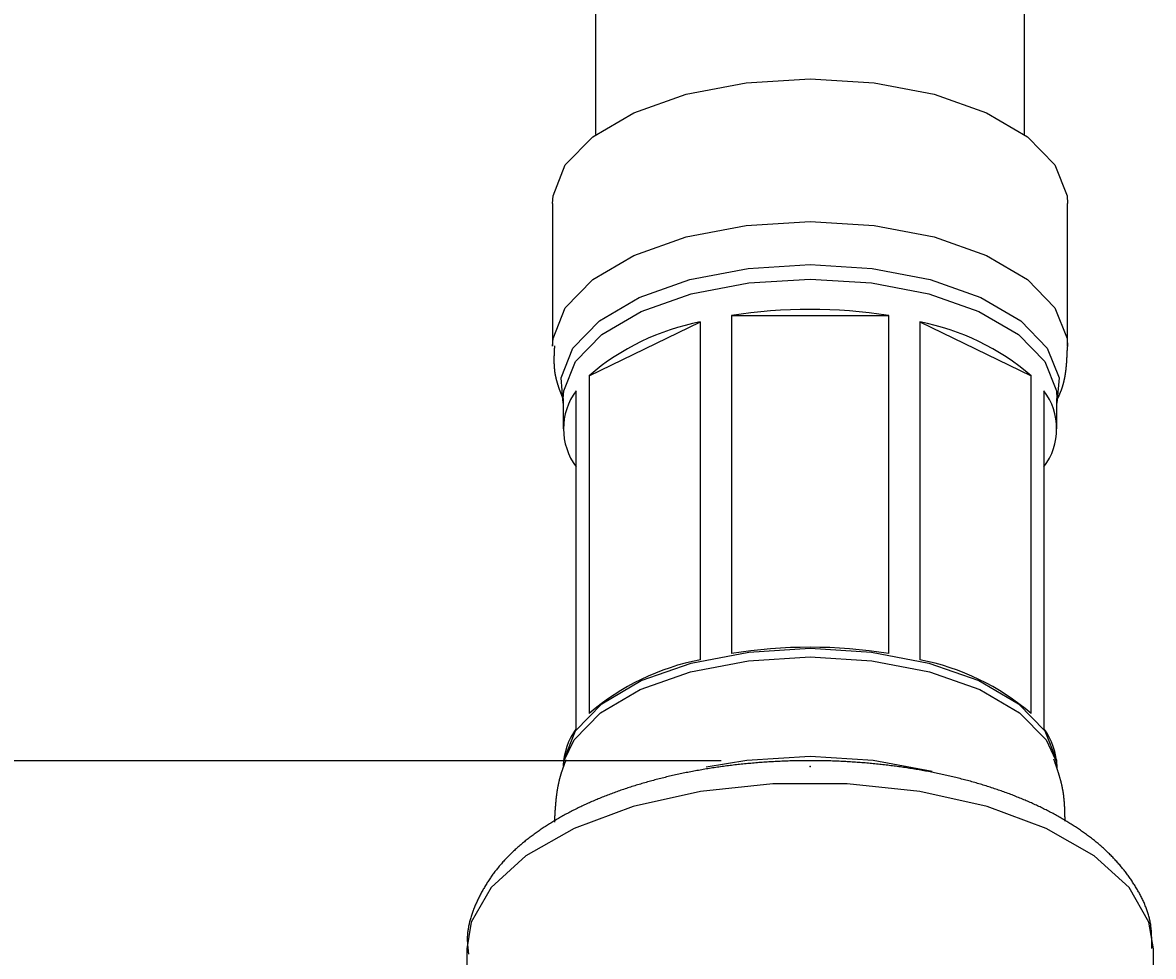
# Model space of a CAD drawing. Extents: x -7 to 623, y -18 to 873.
# Drawn here: x 240 to 267, y 209 to 231 of the extents above; entities that cross this region are included whole.
import ezdxf

# ---------------------------------------------------------------- set-up
doc = ezdxf.new("R2010")
doc.units = 0
doc.header["$LTSCALE"] = 0.05
doc.linetypes.add('CENTER', pattern=[50.8, 31.75, -6.35, 6.35, -6.35])
doc.layers.get('0').update_dxf_attribs({"linetype": 'CONTINUOUS'})
doc.layers.get('DEFPOINTS').update_dxf_attribs({"linetype": 'CONTINUOUS'})
doc.layers.add('中心線', color=1, linetype='CENTER')
doc.layers.add('寸法線', color=3, linetype='CONTINUOUS')
doc.styles.add('JAPANESE', font='romans.shx', dxfattribs={"bigfont": 'bigfont.shx'})
doc.dimstyles.get("Standard").update_dxf_attribs({"dimtxt": 0.18, "dimasz": 0.18, "dimexe": 0.18, "dimexo": 0.0625, "dimgap": 0.09, "dimtad": 0, "dimtih": 1, "dimtoh": 1, "dimzin": 0, "dimcen": 0.09, "dimazin": 3, "dimtfac": 1, "dimtofl": 0, "dimtmove": 0, "dimatfit": 3})

# ---------------------------------------------------------------- blocks, each defined once
blk = doc.blocks.new('_OPEN30')
at = {"color": 0, "linetype": 'BYBLOCK'}
for p, q in [((-1, 0.2679), (0, 0)), ((0, 0), (-1, -0.2679)), ((0, 0), (-1, 0))]:
    blk.add_line(p, q, dxfattribs=at)
blk = doc.blocks.new('*U26')
at = {"layer": '寸法線', "color": 0, "style": 'JAPANESE'}
blk.add_text('390', height=10, rotation=90, dxfattribs=at).set_placement((138.396, 279.553))
blk = doc.blocks.new('*D5')
at = {"layer": 'DEFPOINTS', "color": 0}
for p in [(253.74, 374.162), (139.396, 213.514), (258.669, 213.514)]:
    blk.add_point(p, dxfattribs=at)
at = {"layer": '寸法線', "color": 0}
for p, q in [((251.74, 374.162), (139.396, 374.162)), ((139.396, 364.162), (139.396, 223.514)), ((256.669, 213.514), (139.396, 213.514))]:
    blk.add_line(p, q, dxfattribs=at)
at = {"layer": '中心線'}
blk.add_blockref('*U26', (0, 0), dxfattribs=at)
at = {"layer": '寸法線', "color": 0, "xscale": 10, "yscale": 10, "zscale": 10}
for p, rotation in [((139.396, 374.162), 90), ((139.396, 213.514), 270)]:
    blk.add_blockref('_OPEN30', p, dxfattribs=dict(at, rotation=rotation))

msp = doc.modelspace()

# ---------------------------------------------------------------- linework, layer by layer
at = {"color": 7, "linetype": 'CONTINUOUS'}
for p, q in [((263.74, 228.105), (263.74, 290.462)), ((253.74, 290.326), (253.74, 228.105)), ((252.74, 226.499), (252.74, 223.173)), ((264.74, 223.173), (264.74, 226.499)), ((253.59, 222.487), (256.183, 223.742)), ((256.183, 215.867), (256.183, 223.742)), ((256.907, 223.887), (256.907, 216.012)), ((256.907, 223.887), (260.573, 223.887)), ((260.573, 216.012), (260.573, 223.887)), ((261.298, 223.742), (261.298, 215.867)), ((261.298, 223.742), (263.89, 222.487)), ((253.59, 222.487), (253.59, 214.612)), ((263.89, 214.612), (263.89, 222.487)), ((253.29, 214.261), (253.29, 222.136)), ((264.19, 222.136), (264.19, 214.261)), ((252.99, 221.955), (252.99, 221.249)), ((264.49, 221.249), (264.49, 221.955)), ((264.461, 213.537), (264.48, 213.47)), ((250.74, 209.126), (250.74, 204.794)), ((250.74, 209.126), (250.742, 209.037)), ((266.74, 205.056), (266.74, 209.126))]:
    msp.add_line(p, q, dxfattribs=at)
at = {"color": 7, "linetype": 'CONTINUOUS', "flags": 128}
for points in [[(252.74, 226.499), (252.752, 226.681), (253.034, 227.397), (253.674, 228.055), (254.633, 228.616), (255.85, 229.044), (257.248, 229.312), (258.74, 229.404)], [(258.74, 229.404), (260.232, 229.312), (261.631, 229.044), (262.848, 228.616), (263.806, 228.055), (264.447, 227.397), (264.728, 226.681), (264.74, 226.499)]]:
    msp.add_lwpolyline(points, dxfattribs=at)
at = {"color": 8, "linetype": 'CONTINUOUS', "flags": 128}
for points in [[(252.74, 223.175), (252.752, 223.355), (253.034, 224.071), (253.674, 224.73), (254.633, 225.291), (255.85, 225.719), (257.248, 225.987), (258.74, 226.078)], [(258.74, 226.078), (260.232, 225.987), (261.631, 225.719), (262.848, 225.291), (263.806, 224.73), (264.447, 224.071), (264.728, 223.355), (264.74, 223.166)], [(252.99, 221.848), (252.939, 222.436), (253.212, 223.129), (253.833, 223.767), (254.761, 224.311), (255.94, 224.726), (257.295, 224.985), (258.74, 225.074)], [(258.74, 225.074), (260.186, 224.985), (261.54, 224.726), (262.719, 224.311), (263.648, 223.767), (264.268, 223.129), (264.541, 222.436), (264.49, 221.848)], [(252.99, 221.955), (253.002, 222.13), (253.272, 222.815), (253.885, 223.447), (254.804, 223.984), (255.97, 224.395), (257.31, 224.651), (258.74, 224.739)], [(258.74, 224.739), (260.17, 224.651), (261.51, 224.395), (262.676, 223.984), (263.595, 223.447), (264.209, 222.815), (264.479, 222.13), (264.49, 221.955)], [(252.991, 213.396), (253.002, 213.525), (253.272, 214.211), (253.885, 214.842), (254.804, 215.38), (255.97, 215.79), (257.31, 216.047), (258.74, 216.134)], [(258.74, 216.134), (260.17, 216.047), (261.51, 215.79), (262.676, 215.38), (263.595, 214.842), (264.209, 214.211), (264.479, 213.525), (264.49, 213.342)], [(253.019, 213.534), (253.242, 213.997), (253.859, 214.632), (254.782, 215.172), (255.955, 215.585), (257.302, 215.843), (258.74, 215.931)], [(258.74, 215.931), (260.178, 215.843), (261.526, 215.585), (262.698, 215.172), (263.622, 214.632), (264.239, 213.997), (264.461, 213.537)], [(256.322, 213.369), (257.266, 213.528), (258.74, 213.619)], [(258.74, 213.619), (260.214, 213.528), (261.582, 213.267)], [(266.74, 209.126), (266.635, 209.752), (266.172, 210.559), (265.362, 211.299), (264.242, 211.937), (262.865, 212.444), (261.295, 212.796), (259.605, 212.976), (257.875, 212.976), (256.186, 212.796), (254.616, 212.444), (253.239, 211.937), (252.119, 211.299), (251.308, 210.559), (250.846, 209.752), (250.74, 209.126)]]:
    msp.add_lwpolyline(points, dxfattribs=at)
at = {"color": 7}
for points in [[(252.783, 223.179, 0), (252.783, 223.171, 0), (252.782, 223.163, 0), (252.782, 223.155, 0), (252.782, 223.146, 0), (252.781, 223.138, 0), (252.781, 223.13, 0), (252.78, 223.122, 0), (252.78, 223.114, 0), (252.779, 223.106, 0), (252.779, 223.097, 0), (252.778, 223.089, 0), (252.778, 223.081, 0), (252.778, 223.073, 0), (252.777, 223.065, 0), (252.777, 223.056, 0), (252.776, 223.048, 0), (252.776, 223.04, 0), (252.776, 223.032, 0), (252.775, 223.024, 0), (252.775, 223.015, 0), (252.775, 223.007, 0), (252.774, 222.999, 0), (252.774, 222.991, 0), (252.774, 222.983, 0), (252.773, 222.975, 0), (252.773, 222.966, 0), (252.773, 222.958, 0), (252.773, 222.95, 0), (252.772, 222.942, 0), (252.772, 222.934, 0), (252.772, 222.926, 0), (252.772, 222.917, 0), (252.772, 222.909, 0), (252.771, 222.901, 0), (252.771, 222.893, 0), (252.771, 222.885, 0), (252.771, 222.877, 0), (252.771, 222.869, 0), (252.771, 222.86, 0), (252.771, 222.852, 0), (252.771, 222.844, 0), (252.771, 222.836, 0), (252.771, 222.828, 0), (252.771, 222.82, 0), (252.771, 222.812, 0), (252.771, 222.804, 0), (252.772, 222.796, 0), (252.772, 222.788, 0), (252.772, 222.779, 0), (252.772, 222.771, 0), (252.773, 222.763, 0), (252.773, 222.755, 0), (252.773, 222.747, 0), (252.774, 222.739, 0), (252.774, 222.731, 0), (252.774, 222.723, 0), (252.775, 222.715, 0), (252.775, 222.707, 0), (252.776, 222.699, 0), (252.776, 222.691, 0), (252.777, 222.683, 0), (252.778, 222.675, 0), (252.778, 222.667, 0), (252.779, 222.659, 0), (252.78, 222.651, 0), (252.781, 222.643, 0), (252.781, 222.635, 0), (252.782, 222.627, 0), (252.783, 222.619, 0), (252.784, 222.611, 0), (252.785, 222.603, 0), (252.786, 222.595, 0), (252.787, 222.587, 0), (252.788, 222.579, 0), (252.789, 222.571, 0), (252.791, 222.563, 0), (252.792, 222.555, 0), (252.793, 222.548, 0), (252.794, 222.54, 0), (252.796, 222.532, 0), (252.797, 222.524, 0), (252.799, 222.516, 0), (252.8, 222.508, 0), (252.802, 222.5, 0), (252.803, 222.492, 0), (252.805, 222.485, 0), (252.806, 222.477, 0), (252.808, 222.469, 0), (252.81, 222.461, 0), (252.812, 222.453, 0), (252.813, 222.445, 0), (252.815, 222.438, 0), (252.817, 222.43, 0), (252.819, 222.422, 0), (252.821, 222.414, 0), (252.823, 222.406, 0), (252.825, 222.399, 0), (252.827, 222.391, 0), (252.829, 222.383, 0), (252.831, 222.375, 0), (252.833, 222.368, 0), (252.835, 222.36, 0), (252.837, 222.352, 0), (252.84, 222.344, 0), (252.842, 222.337, 0), (252.844, 222.329, 0), (252.846, 222.321, 0), (252.849, 222.313, 0), (252.851, 222.306, 0), (252.853, 222.298, 0), (252.856, 222.29, 0), (252.858, 222.283, 0), (252.861, 222.275, 0), (252.863, 222.267, 0), (252.866, 222.259, 0), (252.868, 222.252, 0), (252.871, 222.244, 0), (252.873, 222.236, 0), (252.876, 222.229, 0), (252.878, 222.221, 0), (252.881, 222.213, 0), (252.884, 222.206, 0), (252.886, 222.198, 0), (252.889, 222.19, 0), (252.892, 222.183, 0), (252.894, 222.175, 0), (252.897, 222.167, 0), (252.9, 222.16, 0), (252.903, 222.152, 0), (252.905, 222.144, 0), (252.908, 222.137, 0), (252.911, 222.129, 0), (252.914, 222.121, 0), (252.917, 222.114, 0), (252.919, 222.106, 0), (252.922, 222.099, 0), (252.925, 222.091, 0), (252.928, 222.083, 0), (252.931, 222.076, 0), (252.934, 222.068, 0), (252.937, 222.06, 0), (252.94, 222.053, 0), (252.943, 222.045, 0), (252.946, 222.038, 0), (252.948, 222.03, 0), (252.951, 222.022, 0), (252.954, 222.015, 0), (252.957, 222.007, 0), (252.96, 221.999, 0), (252.963, 221.992, 0), (252.966, 221.984, 0), (252.969, 221.977, 0), (252.972, 221.969, 0), (252.975, 221.961, 0), (252.978, 221.954, 0), (252.981, 221.946, 0), (252.984, 221.939, 0), (252.987, 221.931, 0), (252.99, 221.923, 0)], [(264.49, 221.909, 0), (264.494, 221.916, 0), (264.497, 221.924, 0), (264.5, 221.931, 0), (264.504, 221.938, 0), (264.507, 221.946, 0), (264.511, 221.953, 0), (264.514, 221.96, 0), (264.517, 221.967, 0), (264.521, 221.975, 0), (264.524, 221.982, 0), (264.527, 221.989, 0), (264.531, 221.997, 0), (264.534, 222.004, 0), (264.537, 222.011, 0), (264.541, 222.019, 0), (264.544, 222.026, 0), (264.547, 222.033, 0), (264.55, 222.041, 0), (264.554, 222.048, 0), (264.557, 222.055, 0), (264.56, 222.063, 0), (264.563, 222.07, 0), (264.566, 222.077, 0), (264.569, 222.085, 0), (264.572, 222.092, 0), (264.576, 222.099, 0), (264.579, 222.107, 0), (264.581, 222.114, 0), (264.584, 222.122, 0), (264.587, 222.129, 0), (264.59, 222.137, 0), (264.593, 222.144, 0), (264.596, 222.151, 0), (264.599, 222.159, 0), (264.601, 222.166, 0), (264.604, 222.174, 0), (264.607, 222.181, 0), (264.609, 222.189, 0), (264.612, 222.196, 0), (264.614, 222.204, 0), (264.617, 222.212, 0), (264.619, 222.219, 0), (264.622, 222.227, 0), (264.624, 222.234, 0), (264.627, 222.242, 0), (264.629, 222.25, 0), (264.631, 222.257, 0), (264.633, 222.265, 0), (264.636, 222.272, 0), (264.638, 222.28, 0), (264.64, 222.288, 0), (264.642, 222.295, 0), (264.644, 222.303, 0), (264.646, 222.311, 0), (264.648, 222.319, 0), (264.65, 222.326, 0), (264.652, 222.334, 0), (264.654, 222.342, 0), (264.656, 222.349, 0), (264.658, 222.357, 0), (264.66, 222.365, 0), (264.661, 222.373, 0), (264.663, 222.381, 0), (264.665, 222.388, 0), (264.667, 222.396, 0), (264.668, 222.404, 0), (264.67, 222.412, 0), (264.672, 222.42, 0), (264.673, 222.427, 0), (264.675, 222.435, 0), (264.676, 222.443, 0), (264.678, 222.451, 0), (264.679, 222.459, 0), (264.681, 222.467, 0), (264.682, 222.475, 0), (264.683, 222.483, 0), (264.685, 222.49, 0), (264.686, 222.498, 0), (264.687, 222.506, 0), (264.689, 222.514, 0), (264.69, 222.522, 0), (264.691, 222.53, 0), (264.692, 222.538, 0), (264.694, 222.546, 0), (264.695, 222.554, 0), (264.696, 222.562, 0), (264.697, 222.57, 0), (264.698, 222.578, 0), (264.699, 222.586, 0), (264.7, 222.594, 0), (264.701, 222.602, 0), (264.702, 222.61, 0), (264.703, 222.618, 0), (264.704, 222.626, 0), (264.705, 222.634, 0), (264.706, 222.642, 0), (264.707, 222.65, 0), (264.708, 222.658, 0), (264.709, 222.666, 0), (264.71, 222.674, 0), (264.71, 222.682, 0), (264.711, 222.69, 0), (264.712, 222.699, 0), (264.713, 222.707, 0), (264.713, 222.715, 0), (264.714, 222.723, 0), (264.715, 222.731, 0), (264.716, 222.739, 0), (264.716, 222.747, 0), (264.717, 222.755, 0), (264.718, 222.763, 0), (264.718, 222.771, 0), (264.719, 222.78, 0), (264.72, 222.788, 0), (264.72, 222.796, 0), (264.721, 222.804, 0), (264.721, 222.812, 0), (264.722, 222.82, 0), (264.722, 222.828, 0), (264.723, 222.837, 0), (264.723, 222.845, 0), (264.724, 222.853, 0), (264.724, 222.861, 0), (264.725, 222.869, 0), (264.725, 222.878, 0), (264.726, 222.886, 0), (264.726, 222.894, 0), (264.727, 222.902, 0), (264.727, 222.91, 0), (264.728, 222.918, 0), (264.728, 222.927, 0), (264.728, 222.935, 0), (264.729, 222.943, 0), (264.729, 222.951, 0), (264.73, 222.959, 0), (264.73, 222.968, 0), (264.73, 222.976, 0), (264.731, 222.984, 0), (264.731, 222.992, 0), (264.731, 223.001, 0), (264.732, 223.009, 0), (264.732, 223.017, 0), (264.732, 223.025, 0), (264.733, 223.033, 0), (264.733, 223.042, 0), (264.733, 223.05, 0), (264.734, 223.058, 0), (264.734, 223.066, 0), (264.734, 223.075, 0), (264.735, 223.083, 0), (264.735, 223.091, 0), (264.735, 223.099, 0), (264.736, 223.107, 0), (264.736, 223.116, 0), (264.736, 223.124, 0), (264.736, 223.132, 0), (264.737, 223.14, 0), (264.737, 223.149, 0), (264.737, 223.157, 0)], [(266.701, 209.14, 0), (266.701, 209.165, 0), (266.701, 209.191, 0), (266.702, 209.216, 0), (266.702, 209.242, 0), (266.702, 209.267, 0), (266.702, 209.292, 0), (266.702, 209.318, 0), (266.702, 209.343, 0), (266.701, 209.369, 0), (266.701, 209.394, 0), (266.7, 209.42, 0), (266.699, 209.445, 0), (266.698, 209.47, 0), (266.697, 209.495, 0), (266.695, 209.521, 0), (266.694, 209.546, 0), (266.692, 209.571, 0), (266.689, 209.596, 0), (266.687, 209.621, 0), (266.684, 209.646, 0), (266.68, 209.671, 0), (266.677, 209.696, 0), (266.673, 209.721, 0), (266.669, 209.746, 0), (266.664, 209.771, 0), (266.659, 209.796, 0), (266.653, 209.82, 0), (266.647, 209.845, 0), (266.641, 209.869, 0), (266.635, 209.894, 0), (266.628, 209.918, 0), (266.621, 209.943, 0), (266.613, 209.967, 0), (266.605, 209.991, 0), (266.597, 210.015, 0), (266.589, 210.04, 0), (266.58, 210.064, 0), (266.571, 210.088, 0), (266.562, 210.112, 0), (266.552, 210.135, 0), (266.542, 210.159, 0), (266.532, 210.183, 0), (266.522, 210.206, 0), (266.511, 210.23, 0), (266.5, 210.253, 0), (266.489, 210.277, 0), (266.478, 210.3, 0), (266.466, 210.323, 0), (266.455, 210.347, 0), (266.443, 210.37, 0), (266.43, 210.393, 0), (266.418, 210.416, 0), (266.406, 210.439, 0), (266.393, 210.461, 0), (266.38, 210.484, 0), (266.367, 210.507, 0), (266.354, 210.529, 0), (266.34, 210.552, 0), (266.327, 210.574, 0), (266.313, 210.596, 0), (266.299, 210.618, 0), (266.285, 210.64, 0), (266.271, 210.662, 0), (266.256, 210.684, 0), (266.242, 210.706, 0), (266.227, 210.728, 0), (266.213, 210.75, 0), (266.198, 210.771, 0), (266.183, 210.793, 0), (266.167, 210.814, 0), (266.152, 210.835, 0), (266.136, 210.857, 0), (266.121, 210.878, 0), (266.105, 210.899, 0), (266.089, 210.92, 0), (266.073, 210.941, 0), (266.057, 210.961, 0), (266.04, 210.982, 0), (266.023, 211.003, 0), (266.007, 211.023, 0), (265.99, 211.044, 0), (265.973, 211.064, 0), (265.955, 211.084, 0), (265.938, 211.105, 0), (265.921, 211.125, 0), (265.903, 211.145, 0), (265.885, 211.165, 0), (265.867, 211.184, 0), (265.849, 211.204, 0), (265.83, 211.224, 0), (265.812, 211.243, 0), (265.793, 211.263, 0), (265.774, 211.282, 0), (265.755, 211.302, 0), (265.736, 211.321, 0), (265.717, 211.34, 0), (265.698, 211.359, 0), (265.678, 211.378, 0), (265.658, 211.397, 0), (265.638, 211.416, 0), (265.618, 211.434, 0), (265.598, 211.453, 0), (265.577, 211.472, 0), (265.557, 211.49, 0), (265.536, 211.509, 0), (265.515, 211.527, 0), (265.494, 211.545, 0), (265.473, 211.563, 0), (265.452, 211.581, 0), (265.43, 211.599, 0), (265.409, 211.617, 0), (265.387, 211.635, 0), (265.365, 211.653, 0), (265.343, 211.67, 0), (265.321, 211.688, 0), (265.298, 211.705, 0), (265.276, 211.723, 0), (265.253, 211.74, 0), (265.23, 211.757, 0), (265.208, 211.774, 0), (265.185, 211.791, 0), (265.161, 211.808, 0), (265.138, 211.825, 0), (265.114, 211.842, 0), (265.091, 211.859, 0), (265.067, 211.875, 0), (265.043, 211.892, 0), (265.019, 211.908, 0), (264.995, 211.925, 0), (264.971, 211.941, 0), (264.946, 211.957, 0), (264.922, 211.974, 0), (264.897, 211.99, 0), (264.872, 212.006, 0), (264.847, 212.022, 0), (264.822, 212.038, 0), (264.797, 212.053, 0), (264.772, 212.069, 0), (264.746, 212.085, 0), (264.721, 212.1, 0), (264.695, 212.116, 0), (264.669, 212.131, 0), (264.643, 212.146, 0), (264.617, 212.161, 0), (264.591, 212.177, 0), (264.565, 212.192, 0), (264.538, 212.207, 0), (264.512, 212.221, 0), (264.485, 212.236, 0), (264.458, 212.251, 0), (264.431, 212.266, 0), (264.404, 212.28, 0), (264.377, 212.295, 0), (264.35, 212.309, 0), (264.322, 212.323, 0), (264.295, 212.338, 0), (264.267, 212.352, 0), (264.239, 212.366, 0), (264.211, 212.38, 0), (264.183, 212.394, 0), (264.155, 212.408, 0), (264.127, 212.421, 0), (264.099, 212.435, 0), (264.07, 212.449, 0), (264.041, 212.462, 0), (264.013, 212.476, 0), (263.984, 212.489, 0), (263.955, 212.502, 0), (263.926, 212.515, 0), (263.897, 212.529, 0), (263.867, 212.542, 0), (263.838, 212.554, 0), (263.809, 212.567, 0), (263.779, 212.58, 0), (263.749, 212.593, 0), (263.719, 212.605, 0), (263.689, 212.618, 0), (263.659, 212.63, 0), (263.629, 212.643, 0), (263.599, 212.655, 0), (263.568, 212.667, 0), (263.538, 212.679, 0), (263.507, 212.692, 0), (263.477, 212.704, 0), (263.446, 212.715, 0), (263.415, 212.727, 0), (263.384, 212.739, 0), (263.353, 212.751, 0), (263.321, 212.762, 0), (263.29, 212.774, 0), (263.259, 212.785, 0), (263.227, 212.796, 0), (263.195, 212.808, 0), (263.164, 212.819, 0), (263.132, 212.83, 0), (263.1, 212.841, 0), (263.068, 212.852, 0), (263.036, 212.862, 0), (263.003, 212.873, 0), (262.971, 212.884, 0), (262.939, 212.894, 0), (262.906, 212.905, 0), (262.873, 212.915, 0), (262.841, 212.925, 0), (262.808, 212.936, 0), (262.775, 212.946, 0), (262.742, 212.956, 0), (262.709, 212.966, 0), (262.676, 212.976, 0), (262.643, 212.985, 0), (262.609, 212.995, 0), (262.576, 213.005, 0), (262.542, 213.014, 0), (262.509, 213.024, 0), (262.475, 213.033, 0), (262.441, 213.042, 0), (262.407, 213.052, 0), (262.373, 213.061, 0), (262.339, 213.07, 0), (262.305, 213.079, 0), (262.271, 213.087, 0), (262.237, 213.096, 0), (262.202, 213.105, 0), (262.168, 213.113, 0), (262.133, 213.122, 0), (262.099, 213.13, 0), (262.064, 213.139, 0), (262.029, 213.147, 0), (261.995, 213.155, 0), (261.96, 213.163, 0), (261.925, 213.171, 0), (261.89, 213.179, 0), (261.855, 213.187, 0), (261.819, 213.194, 0), (261.784, 213.202, 0), (261.749, 213.21, 0), (261.713, 213.217, 0), (261.678, 213.224, 0), (261.642, 213.232, 0), (261.607, 213.239, 0), (261.571, 213.246, 0), (261.535, 213.253, 0), (261.5, 213.26, 0), (261.464, 213.267, 0), (261.428, 213.273, 0), (261.392, 213.28, 0), (261.356, 213.286, 0), (261.32, 213.293, 0), (261.284, 213.299, 0), (261.247, 213.305, 0), (261.211, 213.312, 0), (261.175, 213.318, 0), (261.138, 213.324, 0), (261.102, 213.33, 0), (261.065, 213.335, 0), (261.029, 213.341, 0), (260.992, 213.347, 0), (260.956, 213.352, 0), (260.919, 213.358, 0), (260.882, 213.363, 0), (260.845, 213.368, 0), (260.808, 213.374, 0), (260.771, 213.379, 0), (260.734, 213.384, 0), (260.697, 213.389, 0), (260.66, 213.393, 0), (260.623, 213.398, 0), (260.586, 213.403, 0), (260.549, 213.407, 0), (260.512, 213.412, 0), (260.474, 213.416, 0), (260.437, 213.42, 0), (260.4, 213.424, 0), (260.362, 213.428, 0), (260.325, 213.432, 0), (260.287, 213.436, 0), (260.25, 213.44, 0), (260.212, 213.444, 0), (260.175, 213.447, 0), (260.137, 213.451, 0), (260.1, 213.454, 0), (260.062, 213.458, 0), (260.024, 213.461, 0), (259.986, 213.464, 0), (259.949, 213.467, 0), (259.911, 213.47, 0), (259.873, 213.473, 0), (259.835, 213.475, 0), (259.797, 213.478, 0), (259.759, 213.481, 0), (259.722, 213.483, 0), (259.684, 213.486, 0), (259.646, 213.488, 0), (259.608, 213.49, 0), (259.57, 213.492, 0), (259.532, 213.494, 0), (259.494, 213.496, 0), (259.456, 213.498, 0), (259.417, 213.5, 0), (259.379, 213.501, 0), (259.341, 213.503, 0), (259.303, 213.504, 0), (259.265, 213.506, 0), (259.227, 213.507, 0), (259.189, 213.508, 0), (259.15, 213.509, 0), (259.112, 213.51, 0), (259.074, 213.511, 0), (259.036, 213.512, 0), (258.998, 213.512, 0), (258.959, 213.513, 0), (258.921, 213.513, 0), (258.883, 213.514, 0), (258.845, 213.514, 0), (258.807, 213.514, 0), (258.768, 213.514, 0), (258.73, 213.514, 0), (258.692, 213.514, 0), (258.654, 213.514, 0), (258.615, 213.514, 0), (258.577, 213.514, 0), (258.539, 213.513, 0), (258.501, 213.513, 0), (258.463, 213.512, 0), (258.424, 213.511, 0), (258.386, 213.51, 0), (258.348, 213.509, 0), (258.31, 213.508, 0), (258.272, 213.507, 0), (258.233, 213.506, 0), (258.195, 213.505, 0), (258.157, 213.503, 0), (258.119, 213.502, 0), (258.081, 213.5, 0), (258.043, 213.499, 0), (258.005, 213.497, 0), (257.967, 213.495, 0), (257.929, 213.493, 0), (257.891, 213.491, 0), (257.853, 213.489, 0), (257.815, 213.487, 0), (257.777, 213.484, 0), (257.739, 213.482, 0), (257.701, 213.479, 0), (257.663, 213.477, 0), (257.625, 213.474, 0), (257.587, 213.471, 0), (257.549, 213.468, 0), (257.512, 213.465, 0), (257.474, 213.462, 0), (257.436, 213.459, 0), (257.399, 213.456, 0), (257.361, 213.452, 0), (257.323, 213.449, 0), (257.286, 213.445, 0), (257.248, 213.442, 0), (257.211, 213.438, 0), (257.173, 213.434, 0), (257.136, 213.43, 0), (257.098, 213.426, 0), (257.061, 213.422, 0), (257.024, 213.418, 0), (256.986, 213.414, 0), (256.949, 213.409, 0), (256.912, 213.405, 0), (256.875, 213.4, 0), (256.837, 213.396, 0), (256.8, 213.391, 0), (256.763, 213.386, 0), (256.726, 213.381, 0), (256.689, 213.376, 0), (256.653, 213.371, 0), (256.616, 213.366, 0), (256.579, 213.36, 0), (256.542, 213.355, 0), (256.505, 213.349, 0), (256.469, 213.344, 0), (256.432, 213.338, 0), (256.396, 213.332, 0), (256.359, 213.327, 0), (256.323, 213.321, 0), (256.286, 213.315, 0), (256.25, 213.308, 0), (256.214, 213.302, 0), (256.178, 213.296, 0), (256.142, 213.289, 0), (256.105, 213.283, 0), (256.069, 213.276, 0), (256.034, 213.27, 0), (255.998, 213.263, 0), (255.962, 213.256, 0), (255.926, 213.249, 0), (255.89, 213.242, 0), (255.855, 213.235, 0), (255.819, 213.228, 0), (255.784, 213.22, 0), (255.748, 213.213, 0), (255.713, 213.206, 0), (255.678, 213.198, 0), (255.642, 213.19, 0), (255.607, 213.183, 0), (255.572, 213.175, 0), (255.537, 213.167, 0), (255.502, 213.159, 0), (255.467, 213.151, 0), (255.433, 213.143, 0), (255.398, 213.134, 0), (255.363, 213.126, 0), (255.329, 213.117, 0), (255.294, 213.109, 0), (255.26, 213.1, 0), (255.226, 213.092, 0), (255.191, 213.083, 0), (255.157, 213.074, 0), (255.123, 213.065, 0), (255.089, 213.056, 0), (255.055, 213.047, 0), (255.021, 213.038, 0), (254.988, 213.028, 0), (254.954, 213.019, 0), (254.92, 213.009, 0), (254.887, 213, 0), (254.854, 212.99, 0), (254.82, 212.98, 0), (254.787, 212.97, 0), (254.754, 212.961, 0), (254.721, 212.951, 0), (254.688, 212.94, 0), (254.655, 212.93, 0), (254.622, 212.92, 0), (254.59, 212.91, 0), (254.557, 212.899, 0), (254.525, 212.889, 0), (254.492, 212.878, 0), (254.46, 212.867, 0), (254.428, 212.857, 0), (254.396, 212.846, 0), (254.364, 212.835, 0), (254.332, 212.824, 0), (254.3, 212.813, 0), (254.268, 212.802, 0), (254.237, 212.79, 0), (254.205, 212.779, 0), (254.174, 212.768, 0), (254.143, 212.756, 0), (254.111, 212.744, 0), (254.08, 212.733, 0), (254.049, 212.721, 0), (254.018, 212.709, 0), (253.988, 212.697, 0), (253.957, 212.685, 0), (253.926, 212.673, 0), (253.896, 212.661, 0), (253.866, 212.649, 0), (253.835, 212.636, 0), (253.805, 212.624, 0), (253.775, 212.611, 0), (253.745, 212.599, 0), (253.715, 212.586, 0), (253.686, 212.573, 0), (253.656, 212.561, 0), (253.627, 212.548, 0), (253.597, 212.535, 0), (253.568, 212.522, 0), (253.539, 212.508, 0), (253.51, 212.495, 0), (253.481, 212.482, 0), (253.452, 212.468, 0), (253.424, 212.455, 0), (253.395, 212.441, 0), (253.367, 212.428, 0), (253.338, 212.414, 0), (253.31, 212.4, 0), (253.282, 212.386, 0), (253.254, 212.372, 0), (253.226, 212.358, 0), (253.199, 212.344, 0), (253.171, 212.33, 0), (253.144, 212.316, 0), (253.116, 212.301, 0), (253.089, 212.287, 0), (253.062, 212.272, 0), (253.035, 212.258, 0), (253.008, 212.243, 0), (252.981, 212.228, 0), (252.955, 212.214, 0), (252.928, 212.199, 0), (252.902, 212.184, 0), (252.876, 212.169, 0), (252.85, 212.153, 0), (252.824, 212.138, 0), (252.798, 212.123, 0), (252.772, 212.107, 0), (252.746, 212.092, 0), (252.721, 212.076, 0), (252.696, 212.061, 0), (252.67, 212.045, 0), (252.645, 212.029, 0), (252.62, 212.013, 0), (252.595, 211.997, 0), (252.571, 211.981, 0), (252.546, 211.965, 0), (252.522, 211.949, 0), (252.497, 211.933, 0), (252.473, 211.916, 0), (252.449, 211.9, 0), (252.425, 211.883, 0), (252.401, 211.867, 0), (252.377, 211.85, 0), (252.354, 211.833, 0), (252.33, 211.816, 0), (252.307, 211.799, 0), (252.284, 211.782, 0), (252.261, 211.765, 0), (252.238, 211.748, 0), (252.215, 211.731, 0), (252.193, 211.713, 0), (252.17, 211.696, 0), (252.148, 211.678, 0), (252.126, 211.661, 0), (252.104, 211.643, 0), (252.082, 211.625, 0), (252.06, 211.607, 0), (252.038, 211.589, 0), (252.017, 211.571, 0), (251.996, 211.553, 0), (251.974, 211.535, 0), (251.953, 211.517, 0), (251.933, 211.499, 0), (251.912, 211.48, 0), (251.891, 211.462, 0), (251.871, 211.443, 0), (251.851, 211.424, 0), (251.83, 211.406, 0), (251.81, 211.387, 0), (251.791, 211.368, 0), (251.771, 211.349, 0), (251.752, 211.33, 0), (251.732, 211.31, 0), (251.713, 211.291, 0), (251.694, 211.272, 0), (251.675, 211.252, 0), (251.657, 211.233, 0), (251.638, 211.213, 0), (251.62, 211.193, 0), (251.602, 211.174, 0), (251.584, 211.154, 0), (251.566, 211.134, 0), (251.548, 211.114, 0), (251.531, 211.094, 0), (251.513, 211.073, 0), (251.496, 211.053, 0), (251.479, 211.033, 0), (251.463, 211.012, 0), (251.446, 210.991, 0), (251.43, 210.971, 0), (251.413, 210.95, 0), (251.397, 210.929, 0), (251.381, 210.908, 0), (251.366, 210.887, 0), (251.35, 210.866, 0), (251.335, 210.845, 0), (251.32, 210.824, 0), (251.304, 210.802, 0), (251.29, 210.781, 0), (251.275, 210.759, 0), (251.26, 210.738, 0), (251.246, 210.716, 0), (251.232, 210.694, 0), (251.218, 210.672, 0), (251.204, 210.65, 0), (251.19, 210.628, 0), (251.177, 210.606, 0), (251.163, 210.584, 0), (251.15, 210.562, 0), (251.137, 210.539, 0), (251.124, 210.517, 0), (251.111, 210.494, 0), (251.099, 210.472, 0), (251.086, 210.449, 0), (251.074, 210.426, 0), (251.062, 210.403, 0), (251.05, 210.38, 0), (251.038, 210.357, 0), (251.027, 210.334, 0), (251.015, 210.311, 0), (251.004, 210.288, 0), (250.993, 210.264, 0), (250.982, 210.241, 0), (250.971, 210.217, 0), (250.96, 210.193, 0), (250.95, 210.17, 0), (250.939, 210.146, 0), (250.929, 210.122, 0), (250.919, 210.098, 0), (250.909, 210.074, 0), (250.9, 210.05, 0), (250.89, 210.026, 0), (250.881, 210.002, 0), (250.872, 209.977, 0), (250.863, 209.953, 0), (250.855, 209.929, 0), (250.847, 209.904, 0), (250.839, 209.88, 0), (250.831, 209.855, 0), (250.824, 209.83, 0), (250.817, 209.806, 0), (250.81, 209.781, 0), (250.804, 209.756, 0), (250.798, 209.731, 0), (250.792, 209.707, 0), (250.787, 209.682, 0), (250.782, 209.657, 0), (250.777, 209.632, 0), (250.773, 209.607, 0), (250.769, 209.582, 0), (250.765, 209.557, 0), (250.762, 209.532, 0), (250.759, 209.507, 0), (250.757, 209.482, 0), (250.755, 209.456, 0), (250.754, 209.431, 0), (250.753, 209.406, 0), (250.752, 209.381, 0), (250.752, 209.356, 0), (250.752, 209.331, 0), (250.753, 209.305, 0), (250.754, 209.28, 0), (250.756, 209.255, 0), (250.757, 209.23, 0), (250.759, 209.204, 0), (250.762, 209.179, 0), (250.764, 209.154, 0), (250.767, 209.129, 0), (250.77, 209.103, 0), (250.773, 209.078, 0), (250.776, 209.053, 0), (250.779, 209.028, 0), (250.782, 209.002, 0)], [(253.05, 213.534, 0), (253.047, 213.526, 0), (253.043, 213.517, 0), (253.04, 213.508, 0), (253.037, 213.499, 0), (253.033, 213.491, 0), (253.03, 213.482, 0), (253.027, 213.473, 0), (253.024, 213.464, 0), (253.02, 213.455, 0), (253.017, 213.447, 0), (253.014, 213.438, 0), (253.011, 213.429, 0), (253.007, 213.42, 0), (253.004, 213.411, 0), (253.001, 213.403, 0), (252.998, 213.394, 0), (252.995, 213.385, 0), (252.991, 213.376, 0), (252.988, 213.367, 0), (252.985, 213.359, 0), (252.982, 213.35, 0), (252.979, 213.341, 0), (252.976, 213.332, 0), (252.973, 213.323, 0), (252.97, 213.314, 0), (252.967, 213.306, 0), (252.964, 213.297, 0), (252.961, 213.288, 0), (252.958, 213.279, 0), (252.955, 213.27, 0), (252.952, 213.261, 0), (252.949, 213.252, 0), (252.946, 213.244, 0), (252.943, 213.235, 0), (252.94, 213.226, 0), (252.937, 213.217, 0), (252.935, 213.208, 0), (252.932, 213.199, 0), (252.929, 213.19, 0), (252.926, 213.181, 0), (252.924, 213.172, 0), (252.921, 213.163, 0), (252.919, 213.154, 0), (252.916, 213.146, 0), (252.914, 213.137, 0), (252.911, 213.128, 0), (252.909, 213.119, 0), (252.906, 213.11, 0), (252.904, 213.101, 0), (252.901, 213.092, 0), (252.899, 213.083, 0), (252.897, 213.074, 0), (252.895, 213.065, 0), (252.892, 213.056, 0), (252.89, 213.047, 0), (252.888, 213.038, 0), (252.886, 213.028, 0), (252.884, 213.019, 0), (252.882, 213.01, 0), (252.88, 213.001, 0), (252.878, 212.992, 0), (252.876, 212.983, 0), (252.874, 212.974, 0), (252.872, 212.965, 0), (252.87, 212.956, 0), (252.868, 212.947, 0), (252.866, 212.938, 0), (252.865, 212.928, 0), (252.863, 212.919, 0), (252.861, 212.91, 0), (252.859, 212.901, 0), (252.858, 212.892, 0), (252.856, 212.883, 0), (252.854, 212.873, 0), (252.853, 212.864, 0), (252.851, 212.855, 0), (252.85, 212.846, 0), (252.848, 212.837, 0), (252.847, 212.828, 0), (252.845, 212.818, 0), (252.844, 212.809, 0), (252.842, 212.8, 0), (252.841, 212.791, 0), (252.84, 212.781, 0), (252.838, 212.772, 0), (252.837, 212.763, 0), (252.836, 212.754, 0), (252.834, 212.745, 0), (252.833, 212.735, 0), (252.832, 212.726, 0), (252.831, 212.717, 0), (252.829, 212.707, 0), (252.828, 212.698, 0), (252.827, 212.689, 0), (252.826, 212.68, 0), (252.825, 212.67, 0), (252.824, 212.661, 0), (252.823, 212.652, 0), (252.822, 212.642, 0), (252.82, 212.633, 0), (252.819, 212.624, 0), (252.818, 212.615, 0), (252.817, 212.605, 0), (252.816, 212.596, 0), (252.816, 212.587, 0), (252.815, 212.577, 0), (252.814, 212.568, 0), (252.813, 212.559, 0), (252.812, 212.549, 0), (252.811, 212.54, 0), (252.81, 212.531, 0), (252.809, 212.521, 0), (252.808, 212.512, 0), (252.808, 212.503, 0), (252.807, 212.493, 0), (252.806, 212.484, 0), (252.805, 212.474, 0), (252.805, 212.465, 0), (252.804, 212.456, 0), (252.803, 212.446, 0), (252.802, 212.437, 0), (252.802, 212.428, 0), (252.801, 212.418, 0), (252.8, 212.409, 0), (252.8, 212.399, 0), (252.799, 212.39, 0), (252.798, 212.381, 0), (252.798, 212.371, 0), (252.797, 212.362, 0), (252.796, 212.352, 0), (252.796, 212.343, 0), (252.795, 212.334, 0), (252.794, 212.324, 0), (252.794, 212.315, 0), (252.793, 212.305, 0), (252.793, 212.296, 0), (252.792, 212.287, 0), (252.792, 212.277, 0), (252.791, 212.268, 0), (252.79, 212.258, 0), (252.79, 212.249, 0), (252.789, 212.239, 0), (252.789, 212.23, 0), (252.788, 212.221, 0), (252.788, 212.211, 0), (252.787, 212.202, 0), (252.787, 212.192, 0), (252.786, 212.183, 0), (252.786, 212.174, 0), (252.785, 212.164, 0), (252.785, 212.155, 0), (252.784, 212.145, 0), (252.784, 212.136, 0), (252.783, 212.126, 0), (252.783, 212.117, 0), (252.782, 212.108, 0), (252.782, 212.098, 0), (252.781, 212.089, 0), (252.781, 212.079, 0)], [(264.682, 212.105, 0), (264.682, 212.115, 0), (264.682, 212.124, 0), (264.682, 212.133, 0), (264.682, 212.143, 0), (264.681, 212.152, 0), (264.681, 212.161, 0), (264.681, 212.171, 0), (264.681, 212.18, 0), (264.681, 212.189, 0), (264.681, 212.199, 0), (264.68, 212.208, 0), (264.68, 212.217, 0), (264.68, 212.227, 0), (264.68, 212.236, 0), (264.68, 212.245, 0), (264.679, 212.255, 0), (264.679, 212.264, 0), (264.679, 212.273, 0), (264.679, 212.283, 0), (264.678, 212.292, 0), (264.678, 212.301, 0), (264.678, 212.311, 0), (264.678, 212.32, 0), (264.677, 212.329, 0), (264.677, 212.339, 0), (264.677, 212.348, 0), (264.676, 212.357, 0), (264.676, 212.367, 0), (264.676, 212.376, 0), (264.675, 212.385, 0), (264.675, 212.394, 0), (264.675, 212.404, 0), (264.674, 212.413, 0), (264.674, 212.422, 0), (264.673, 212.432, 0), (264.673, 212.441, 0), (264.672, 212.45, 0), (264.672, 212.46, 0), (264.671, 212.469, 0), (264.671, 212.478, 0), (264.67, 212.487, 0), (264.67, 212.497, 0), (264.669, 212.506, 0), (264.668, 212.515, 0), (264.668, 212.524, 0), (264.667, 212.534, 0), (264.666, 212.543, 0), (264.666, 212.552, 0), (264.665, 212.561, 0), (264.664, 212.571, 0), (264.663, 212.58, 0), (264.663, 212.589, 0), (264.662, 212.598, 0), (264.661, 212.608, 0), (264.66, 212.617, 0), (264.659, 212.626, 0), (264.658, 212.635, 0), (264.657, 212.644, 0), (264.656, 212.654, 0), (264.655, 212.663, 0), (264.654, 212.672, 0), (264.653, 212.681, 0), (264.652, 212.69, 0), (264.651, 212.699, 0), (264.65, 212.709, 0), (264.648, 212.718, 0), (264.647, 212.727, 0), (264.646, 212.736, 0), (264.645, 212.745, 0), (264.643, 212.754, 0), (264.642, 212.763, 0), (264.641, 212.773, 0), (264.639, 212.782, 0), (264.638, 212.791, 0), (264.636, 212.8, 0), (264.635, 212.809, 0), (264.633, 212.818, 0), (264.631, 212.827, 0), (264.63, 212.836, 0), (264.628, 212.845, 0), (264.626, 212.854, 0), (264.625, 212.864, 0), (264.623, 212.873, 0), (264.621, 212.882, 0), (264.619, 212.891, 0), (264.617, 212.9, 0), (264.615, 212.909, 0), (264.613, 212.918, 0), (264.611, 212.927, 0), (264.609, 212.936, 0), (264.607, 212.945, 0), (264.605, 212.954, 0), (264.603, 212.963, 0), (264.601, 212.972, 0), (264.599, 212.981, 0), (264.597, 212.99, 0), (264.594, 212.999, 0), (264.592, 213.008, 0), (264.59, 213.017, 0), (264.588, 213.026, 0), (264.585, 213.035, 0), (264.583, 213.044, 0), (264.581, 213.053, 0), (264.578, 213.061, 0), (264.576, 213.07, 0), (264.573, 213.079, 0), (264.571, 213.088, 0), (264.568, 213.097, 0), (264.566, 213.106, 0), (264.563, 213.115, 0), (264.561, 213.124, 0), (264.558, 213.133, 0), (264.555, 213.142, 0), (264.553, 213.151, 0), (264.55, 213.16, 0), (264.548, 213.169, 0), (264.545, 213.177, 0), (264.542, 213.186, 0), (264.539, 213.195, 0), (264.537, 213.204, 0), (264.534, 213.213, 0), (264.531, 213.222, 0), (264.528, 213.231, 0), (264.526, 213.24, 0), (264.523, 213.249, 0), (264.52, 213.257, 0), (264.517, 213.266, 0), (264.514, 213.275, 0), (264.511, 213.284, 0), (264.509, 213.293, 0), (264.506, 213.302, 0), (264.503, 213.311, 0), (264.5, 213.319, 0), (264.497, 213.328, 0), (264.494, 213.337, 0), (264.491, 213.346, 0), (264.488, 213.355, 0), (264.485, 213.364, 0), (264.482, 213.373, 0), (264.479, 213.381, 0), (264.476, 213.39, 0), (264.473, 213.399, 0), (264.47, 213.408, 0), (264.467, 213.417, 0), (264.464, 213.426, 0), (264.461, 213.434, 0), (264.458, 213.443, 0), (264.455, 213.452, 0), (264.452, 213.461, 0), (264.449, 213.47, 0), (264.446, 213.479, 0), (264.443, 213.487, 0), (264.44, 213.496, 0), (264.437, 213.505, 0), (264.433, 213.514, 0), (264.43, 213.523, 0), (264.427, 213.532, 0), (264.424, 213.54, 0), (264.421, 213.549, 0)]]:
    msp.add_polyline3d(points, dxfattribs=at)
at = {"color": 7, "linetype": 'CONTINUOUS'}
for centre, radius, start, end in [((258.74, 212.433), 11.6, 80.9083, 99.0917), ((257.265, 218.201), 5.645, 101.0542, 130.6112), ((260.215, 218.201), 5.645, 49.3888, 78.9458), ((254.472, 221.249), 1.478, 143.0968, 216.9032), ((263.008, 221.249), 1.478, 323.0967, 36.9033), ((258.74, 204.557), 11.601, 80.9087, 99.0913), ((257.265, 210.327), 5.645, 101.0529, 130.6125), ((260.216, 210.327), 5.645, 49.3875, 78.9471), ((254.542, 213.344), 1.552, 143.7576, 178.8854), ((262.938, 213.344), 1.552, 1.1146, 36.2424)]:
    msp.add_arc(centre, radius, start, end, dxfattribs=at)
msp.add_point((258.74, 213.376), dxfattribs=at)

# ---------------------------------------------------------------- dimensions: what is measured, and where the dimension line sits
at = {"layer": '寸法線'}
dim = msp.add_linear_dim(base=(139.396, 213.514), p1=(253.74, 374.162), p2=(258.669, 213.514), angle=90, text='390', dimstyle='Standard', override={"dimscale": 1}, dxfattribs=at)
dim.commit()
dim.dimension.update_dxf_attribs({"geometry": '*D5', "text_midpoint": (133.396, 293.838)})

doc.saveas('drawing.dxf')
